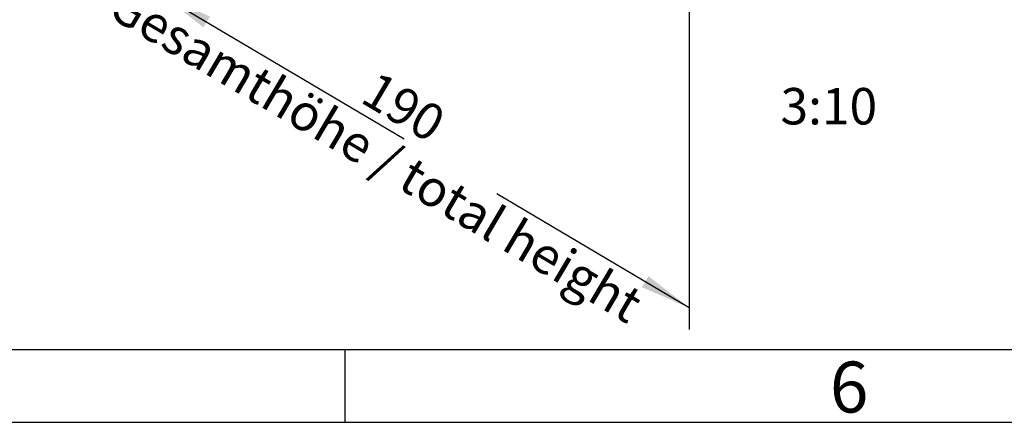
# Model space of a CAD drawing. Units: millimetres. Extents: x -3 to 844, y 0 to 594.
# Drawn here: x 330 to 398, y 0 to 28 of the extents above; entities that cross this region are included whole.
import ezdxf

# ---------------------------------------------------------------- set-up
doc = ezdxf.new("R2010")
doc.units = ezdxf.units.MM
doc.header["$LTSCALE"] = 46.255
doc.layers.get('0').update_dxf_attribs({"linetype": 'CONTINUOUS'})
for name, color, linetype in [('KASTEN_AK_2_ENDSTKDXF_DIMENSION', 7, 'CONTINUOUS'), ('M-AKI-14-S_DXF_FORMAT', 7, 'CONTINUOUS'), ('M-AKI-14-S_DXF_TEXT', 7, 'CONTINUOUS')]:
    doc.layers.add(name, color=color, linetype=linetype)
doc.styles.get("Standard").update_dxf_attribs({"font": 'txt', "width": 0.7})
doc.styles.add('TEXTSTYLE_2', font='txt', dxfattribs={"width": 0.785714})
doc.dimstyles.new('DIMSTYLE_17', dxfattribs={"dimtxt": 2.5, "dimasz": 3.5, "dimexe": 1.5, "dimexo": 0, "dimtad": 1, "dimdec": 0, "dimlfac": 3.333333, "dimdsep": 46, "dimtxsty": 'STANDARD', "dimblk": '_FILLED', "dimblk1": '_FILLED', "dimblk2": '_FILLED', "dimcen": 0.09, "dimclrt": 5, "dimadec": 3, "dimazin": 2, "dimtp": 0.5, "dimtm": 0.5, "dimtfac": 1, "dimtdec": 0, "dimtofl": 0, "dimtmove": 0, "dimatfit": 3, "dimldrblk": '_FILLED', "dimfxl": 1, "dimtolj": 1, "dimarcsym": 0})

# ---------------------------------------------------------------- blocks, each defined once
blk = doc.blocks.new('DOUBLE_FILLED')
at = {"color": 0, "linetype": 'BYBLOCK'}
for points in [[(-1, 0), (-2, 0.125), (-2, -0.125)], [(0, 0), (-1, 0.125), (-1, -0.125)]]:
    blk.add_solid(points, dxfattribs=at)
blk = doc.blocks.new('_FILLED')
at = {"color": 0, "linetype": 'BYBLOCK'}
blk.add_solid([(0, 0), (-1, 0.125), (-1, -0.125)], dxfattribs=at)
blk = doc.blocks.new('*D46')
at = {"layer": 'KASTEN_AK_2_ENDSTKDXF_DIMENSION', "color": 2, "linetype": 'CONTINUOUS'}
for p, q in [((376.09, 55.214), (376.09, 6.361)), ((336.983, 31.029), (356.537, 19.445)), ((376.09, 7.861), (362.895, 15.678))]:
    blk.add_line(p, q, dxfattribs=at)
at = {"layer": 'KASTEN_AK_2_ENDSTKDXF_DIMENSION', "color": 2, "linetype": 'CONTINUOUS', "xscale": 3.5, "yscale": 3.5, "zscale": 3.5}
for name, p, rotation in [('DOUBLE_FILLED', (336.983, 31.029), 149.357657952), ('_FILLED', (376.09, 7.861), 329.357657952)]:
    blk.add_blockref(name, p, dxfattribs=dict(at, rotation=rotation))
at = {"layer": 'KASTEN_AK_2_ENDSTKDXF_DIMENSION', "color": 5, "linetype": 'CONTINUOUS', "insert": (357.152, 22.713), "char_height": 2.5, "width": 65.30357, "attachment_point": 2, "rotation": 329.35766, "line_spacing_factor": 0.9}
blk.add_mtext('190\\PGesamthöhe / total height', dxfattribs=at)

msp = doc.modelspace()

# ---------------------------------------------------------------- linework, layer by layer
at = {"layer": 'M-AKI-14-S_DXF_FORMAT', "color": 7, "linetype": 'CONTINUOUS'}
msp.add_line((5.01001, 5), (836.01001, 5), dxfattribs=at)
at = {"layer": 'M-AKI-14-S_DXF_FORMAT', "color": 2, "linetype": 'CONTINUOUS'}
for p, q in [((352.48065, 5), (352.48065, 0)), ((0, 0), (841, 0))]:
    msp.add_line(p, q, dxfattribs=at)

# ---------------------------------------------------------------- texts
at = {"layer": 'M-AKI-14-S_DXF_FORMAT', "color": 5, "linetype": 'CONTINUOUS', "insert": (385.74066, 4.16318), "char_height": 3.493164, "width": 4.1169433, "attachment_point": 1, "line_spacing_factor": 0.9, "style": 'TEXTSTYLE_2'}
msp.add_mtext('\\Q0.000018724;6', dxfattribs=at)
at = {"layer": 'M-AKI-14-S_DXF_TEXT', "color": 5, "linetype": 'CONTINUOUS', "insert": (388.98346, 22.92765), "char_height": 2.5, "width": 9.1071429, "attachment_point": 3, "line_spacing_factor": 0.9}
msp.add_mtext('3:10', dxfattribs=at)

# ---------------------------------------------------------------- dimensions: what is measured, and where the dimension line sits
at = {"layer": 'KASTEN_AK_2_ENDSTKDXF_DIMENSION', "color": 2, "linetype": 'CONTINUOUS'}
dim = msp.add_linear_dim(base=(376.0904, 7.86143), p1=(336.98288, 32.02858), p2=(376.0904, 55.2141), angle=329.357658, text='19\\PGesamthöhe / total height', dimstyle='DIMSTYLE_17', override={"dimblk1": 'DOUBLE_FILLED', "dimsah": 1}, dxfattribs=at)
dim.commit()
dim.dimension.update_dxf_attribs({"geometry": '*D46', "text_midpoint": (355.55879, 20.02428), "dimtype": 160})

doc.saveas('drawing.dxf')
